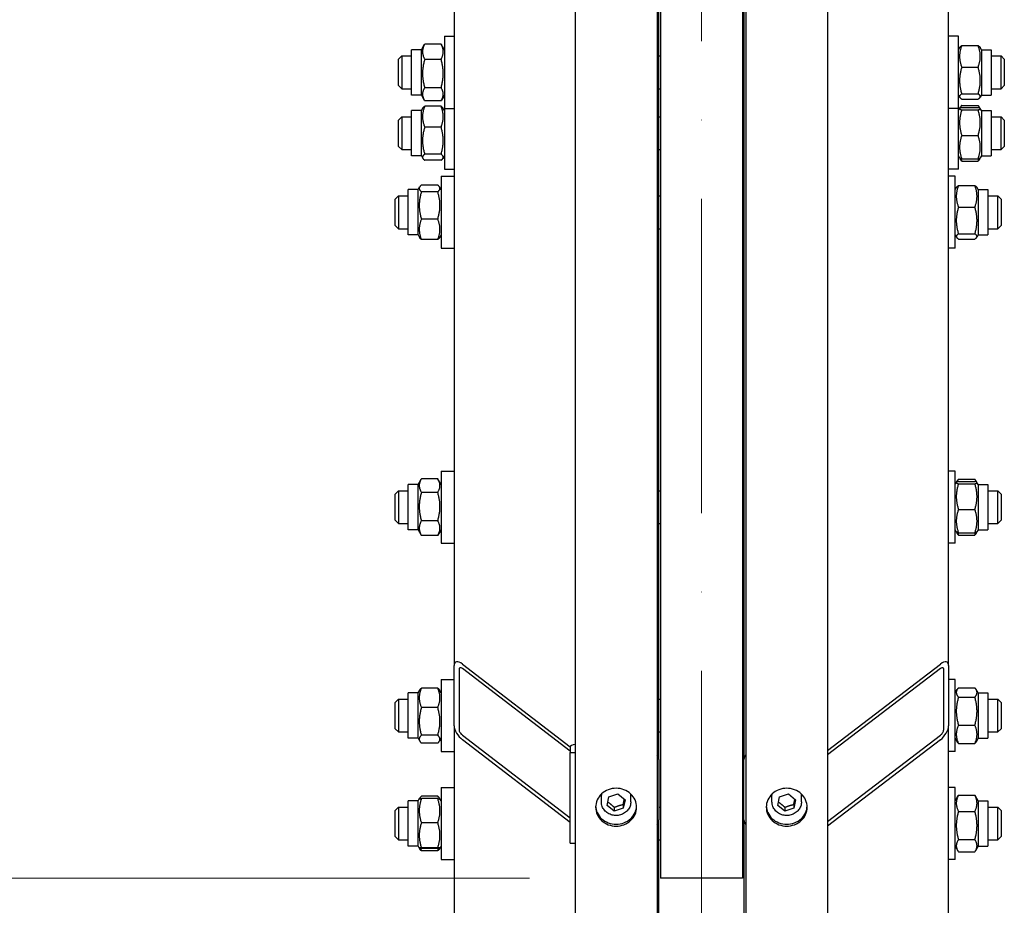
# Model space of a CAD drawing. Units: millimetres. Extents: x 1243 to 16720, y 156 to 21792.
# Drawn here: x 3277 to 3878, y 3917 to 4458 of the extents above; entities that cross this region are included whole.
import ezdxf

# ---------------------------------------------------------------- set-up
doc = ezdxf.new("R2010")
doc.units = ezdxf.units.MM
doc.header["$LTSCALE"] = 80
doc.linetypes.add('ACAD_ISO10W100', pattern=[18, 12, -3, 0, -3])
for name, color, linetype, lineweight in [('Center Mark(Hillmar_metric)', 7, 'Continuous', 18), ('Dimensions(Hillmar_metric)', 7, 'Continuous', 13), ('Visible Edges(Hillmar_metric)', 7, 'Continuous', 25)]:
    doc.layers.add(name, color=color, linetype=linetype, lineweight=lineweight)
doc.styles.add('Hillmar_metric_Dimensions', font='arial.ttf')
doc.dimstyles.new('X.XXX-Hillmar_metric', dxfattribs={"dimscale": 80, "dimtxt": 2, "dimasz": 2.5, "dimexe": 1, "dimexo": 1, "dimgap": 0.25, "dimtad": 1, "dimdec": 3, "dimrnd": 1e-08, "dimdsep": 46, "dimtxsty": 'Hillmar_metric_Dimensions', "dimcen": 0.09, "dimdle": 8, "dimclrd": 7, "dimclre": 7, "dimclrt": 7, "dimaunit": 1, "dimadec": 3, "dimazin": 2, "dimtfac": 0.75, "dimtmove": 0, "dimatfit": 3, "dimfxl": 1, "dimtolj": 1, "dimlwd": 9, "dimlwe": 9, "dimarcsym": 0})

# ---------------------------------------------------------------- blocks, each defined once
blk = doc.blocks.new('*D24')
at = {"layer": 'Defpoints', "color": 0, "linetype": 'Continuous', "transparency": 16777216}
for p in [(2184.47, 7434.07), (3620.37, 7434.07), (3620.37, 2434.07)]:
    blk.add_point(p, dxfattribs=at)
at = {"layer": 'Dimensions(Hillmar_metric)', "color": 7, "linetype": 'Continuous', "lineweight": 9, "transparency": 16777216}
for p, q in [((3540.37, 7434.07), (2104.47, 7434.07)), ((2184.47, 7234.07), (2184.47, 5040.24)), ((2184.47, 2634.07), (2184.47, 4827.9)), ((3540.37, 2434.07), (2104.47, 2434.07))]:
    blk.add_line(p, q, dxfattribs=at)
at = {"layer": 'Dimensions(Hillmar_metric)', "color": 7, "linetype": 'Continuous', "transparency": 16777216}
for points in [[(2151.13, 7234.07), (2217.8, 7234.07), (2184.47, 7434.07)], [(2151.13, 2634.07), (2217.8, 2634.07), (2184.47, 2434.07)]]:
    blk.add_solid(points, dxfattribs=at)
at = {"layer": 'Dimensions(Hillmar_metric)', "color": 7, "linetype": 'Continuous', "lineweight": 13, "transparency": 16777216, "insert": (2184.47, 4934.07), "char_height": 160, "attachment_point": 5, "style": 'Hillmar_metric_Dimensions'}
blk.add_mtext('\\A1;Ø5000', dxfattribs=at)
blk = doc.blocks.new('*D25')
at = {"layer": 'Defpoints', "color": 0, "linetype": 'Continuous', "transparency": 16777216}
for p in [(3668.27, 5934.07), (3028.27, 3934.07), (3668.27, 3934.07)]:
    blk.add_point(p, dxfattribs=at)
at = {"layer": 'Dimensions(Hillmar_metric)', "color": 7, "linetype": 'Continuous', "lineweight": 9, "transparency": 16777216}
for p, q in [((3588.27, 5934.07), (2948.27, 5934.07)), ((3028.27, 5734.07), (3028.27, 5040.24)), ((3028.27, 4134.07), (3028.27, 4827.9)), ((3588.27, 3934.07), (2948.27, 3934.07))]:
    blk.add_line(p, q, dxfattribs=at)
at = {"layer": 'Dimensions(Hillmar_metric)', "color": 7, "linetype": 'Continuous', "transparency": 16777216}
for points in [[(2994.93, 5734.07), (3061.6, 5734.07), (3028.27, 5934.07)], [(2994.93, 4134.07), (3061.6, 4134.07), (3028.27, 3934.07)]]:
    blk.add_solid(points, dxfattribs=at)
at = {"layer": 'Dimensions(Hillmar_metric)', "color": 7, "linetype": 'Continuous', "lineweight": 13, "transparency": 16777216, "insert": (3028.27, 4934.07), "char_height": 160, "attachment_point": 5, "style": 'Hillmar_metric_Dimensions'}
blk.add_mtext('\\A1;Ø2000', dxfattribs=at)

msp = doc.modelspace()

# ---------------------------------------------------------------- linework, layer by layer
at = {"layer": 'Center Mark(Hillmar_metric)', "linetype": 'ACAD_ISO10W100', "ltscale": 0.2}
msp.add_line((3693.2683, 6365.515), (3693.2683, 2389.3357), dxfattribs=at)
at = {"layer": 'Visible Edges(Hillmar_metric)'}
for p, q in [((3616.1683, 4934.0707), (3616.1683, 2438.2707)), ((3666.1683, 4934.0707), (3666.1683, 2438.2707)), ((3720.3683, 4934.0707), (3720.3683, 2438.2707)), ((3770.3683, 4934.0707), (3770.3683, 2438.2707)), ((3668.2683, 4907.8938), (3668.2683, 3934.0707)), ((3718.2683, 4907.8938), (3718.2683, 3934.0707)), ((3667.2683, 4006.5549), (3667.2683, 4591.5811)), ((3719.2683, 4576.9816), (3719.2683, 4006.5549)), ((3542.2683, 4575.9246), (3542.2683, 4063.9574)), ((3844.2683, 4063.9574), (3844.2683, 4575.9246)), ((3536.2683, 4447.937), (3536.2683, 4403.937)), ((3536.2683, 4447.937), (3542.2683, 4447.937)), ((3850.2683, 4447.937), (3844.2683, 4447.937)), ((3850.2683, 4403.937), (3850.2683, 4447.937)), ((3516.2683, 4412.087), (3516.2683, 4439.787)), ((3522.2683, 4439.787), (3516.2683, 4439.787)), ((3522.2683, 4439.787), (3524.0225, 4442.8254)), ((3522.2683, 4412.087), (3522.2683, 4439.787)), ((3534.2646, 4443.239), (3524.272, 4443.239)), ((3536.2683, 4439.787), (3534.514, 4442.8254)), ((3850.2683, 4439.787), (3851.0791, 4441.1914)), ((3852.272, 4442.2619), (3862.2646, 4442.2619)), ((3864.2683, 4439.787), (3863.4574, 4441.1914)), ((3864.2683, 4439.787), (3864.2683, 4412.087)), ((3864.2683, 4439.787), (3870.2683, 4439.787)), ((3870.2683, 4439.787), (3870.2683, 4412.087)), ((3508.2683, 4433.937), (3510.2683, 4435.937)), ((3508.2683, 4417.937), (3508.2683, 4433.937)), ((3510.2683, 4435.937), (3510.2683, 4415.937)), ((3510.2683, 4435.937), (3516.2683, 4435.937)), ((3534.2646, 4433.8957), (3524.272, 4433.8957)), ((3667.2683, 4435.937), (3668.2683, 4435.937)), ((3718.2683, 4435.937), (3719.2683, 4435.937)), ((3870.2683, 4435.937), (3876.2683, 4435.937)), ((3876.2683, 4415.937), (3876.2683, 4435.937)), ((3878.2683, 4433.937), (3876.2683, 4435.937)), ((3878.2683, 4433.937), (3878.2683, 4417.937)), ((3852.272, 4429.0871), (3862.2646, 4429.0871)), ((3508.2683, 4417.937), (3510.2683, 4415.937)), ((3510.2683, 4415.937), (3516.2683, 4415.937)), ((3534.2646, 4416.5936), (3524.272, 4416.5936)), ((3667.2683, 4415.937), (3668.2683, 4415.937)), ((3718.2683, 4415.937), (3719.2683, 4415.937)), ((3870.2683, 4415.937), (3876.2683, 4415.937)), ((3878.2683, 4417.937), (3876.2683, 4415.937)), ((3522.2683, 4412.087), (3516.2683, 4412.087)), ((3522.2683, 4412.087), (3524.0225, 4409.0485)), ((3534.2646, 4408.6349), (3524.272, 4408.6349)), ((3536.2683, 4412.087), (3534.514, 4409.0485)), ((3850.2683, 4412.087), (3851.0791, 4410.6825)), ((3852.272, 4412.7622), (3862.2646, 4412.7622)), ((3852.272, 4409.6121), (3862.2646, 4409.6121)), ((3864.2683, 4412.087), (3863.4574, 4410.6825)), ((3864.2683, 4412.087), (3870.2683, 4412.087)), ((3516.2683, 4374.926), (3516.2683, 4402.626)), ((3522.2683, 4402.626), (3516.2683, 4402.626)), ((3522.2683, 4402.626), (3523.1375, 4404.1316)), ((3522.2683, 4374.926), (3522.2683, 4402.626)), ((3534.2646, 4405.2816), (3524.272, 4405.2816)), ((3536.2683, 4402.626), (3535.399, 4404.1316)), ((3536.2683, 4403.937), (3536.2683, 4366.776)), ((3536.2683, 4403.937), (3542.2683, 4403.937)), ((3850.2683, 4403.937), (3844.2683, 4403.937)), ((3850.2683, 4366.776), (3850.2683, 4403.937)), ((3850.2683, 4402.626), (3850.9593, 4403.8229)), ((3850.9593, 4403.8229), (3851.4604, 4404.6908)), ((3852.272, 4405.8077), (3862.2646, 4405.8077)), ((3852.272, 4404.412), (3862.2646, 4404.412)), ((3852.272, 4403.0467), (3862.2646, 4403.0467)), ((3863.5773, 4403.8229), (3863.0762, 4404.6908)), ((3864.2683, 4402.626), (3863.5773, 4403.8229)), ((3864.2683, 4402.626), (3864.2683, 4374.926)), ((3864.2683, 4402.626), (3870.2683, 4402.626)), ((3870.2683, 4402.626), (3870.2683, 4374.926)), ((3508.2683, 4396.776), (3510.2683, 4398.776)), ((3508.2683, 4380.776), (3508.2683, 4396.776)), ((3510.2683, 4398.776), (3510.2683, 4378.776)), ((3510.2683, 4398.776), (3516.2683, 4398.776)), ((3667.2683, 4398.776), (3668.2683, 4398.776)), ((3718.2683, 4398.776), (3719.2683, 4398.776)), ((3870.2683, 4398.776), (3876.2683, 4398.776)), ((3876.2683, 4378.776), (3876.2683, 4398.776)), ((3878.2683, 4396.776), (3876.2683, 4398.776)), ((3878.2683, 4396.776), (3878.2683, 4380.776)), ((3534.2646, 4392.4819), (3524.272, 4392.4819)), ((3852.272, 4387.4107), (3862.2646, 4387.4107)), ((3508.2683, 4380.776), (3510.2683, 4378.776)), ((3510.2683, 4378.776), (3516.2683, 4378.776)), ((3667.2683, 4378.776), (3668.2683, 4378.776)), ((3718.2683, 4378.776), (3719.2683, 4378.776)), ((3870.2683, 4378.776), (3876.2683, 4378.776)), ((3878.2683, 4380.776), (3876.2683, 4378.776)), ((3522.2683, 4374.926), (3516.2683, 4374.926)), ((3522.2683, 4374.926), (3523.1375, 4373.4204)), ((3534.2646, 4375.9763), (3524.272, 4375.9763)), ((3534.2646, 4372.2704), (3524.272, 4372.2704)), ((3536.2683, 4374.926), (3535.399, 4373.4204)), ((3850.2683, 4374.926), (3850.9593, 4373.7292)), ((3850.9593, 4373.7292), (3851.4604, 4372.8612)), ((3852.272, 4373.14), (3862.2646, 4373.14)), ((3863.5773, 4373.7292), (3863.0762, 4372.8612)), ((3864.2683, 4374.926), (3863.5773, 4373.7292)), ((3864.2683, 4374.926), (3870.2683, 4374.926)), ((3536.2683, 4366.776), (3542.2683, 4366.776)), ((3850.2683, 4366.776), (3844.2683, 4366.776)), ((3852.272, 4371.7444), (3862.2646, 4371.7444)), ((3534.2683, 4362.5283), (3534.2683, 4318.5283)), ((3534.2683, 4362.5283), (3542.2683, 4362.5283)), ((3719.2683, 4361.5283), (3718.2683, 4361.5283)), ((3848.2683, 4362.5283), (3844.2683, 4362.5283)), ((3848.2683, 4318.5283), (3848.2683, 4362.5283)), ((3514.2683, 4326.6783), (3514.2683, 4354.3783)), ((3520.2683, 4354.3783), (3514.2683, 4354.3783)), ((3520.2683, 4354.3783), (3521.187, 4355.9695)), ((3520.2683, 4326.6783), (3520.2683, 4354.3783)), ((3532.2646, 4357.1551), (3522.272, 4357.1551)), ((3534.2683, 4354.3783), (3533.3496, 4355.9695)), ((3848.2683, 4354.3783), (3849.0764, 4355.778)), ((3850.272, 4356.8435), (3860.2646, 4356.8435)), ((3862.2683, 4354.3783), (3861.4602, 4355.778)), ((3862.2683, 4354.3783), (3862.2683, 4326.6783)), ((3862.2683, 4354.3783), (3868.2683, 4354.3783)), ((3868.2683, 4354.3783), (3868.2683, 4326.6783)), ((3506.2683, 4348.5283), (3508.2683, 4350.5283)), ((3506.2683, 4332.5283), (3506.2683, 4348.5283)), ((3508.2683, 4350.5283), (3508.2683, 4330.5283)), ((3508.2683, 4350.5283), (3514.2683, 4350.5283)), ((3532.2646, 4353.0443), (3522.272, 4353.0443)), ((3667.2683, 4350.5283), (3668.2683, 4350.5283)), ((3868.2683, 4350.5283), (3874.2683, 4350.5283)), ((3874.2683, 4330.5283), (3874.2683, 4350.5283)), ((3876.2683, 4348.5283), (3874.2683, 4350.5283)), ((3876.2683, 4348.5283), (3876.2683, 4332.5283)), ((3850.272, 4343.6498), (3860.2646, 4343.6498)), ((3532.2646, 4336.4175), (3522.272, 4336.4175)), ((3506.2683, 4332.5283), (3508.2683, 4330.5283)), ((3508.2683, 4330.5283), (3514.2683, 4330.5283)), ((3667.2683, 4330.5283), (3668.2683, 4330.5283)), ((3868.2683, 4330.5283), (3874.2683, 4330.5283)), ((3876.2683, 4332.5283), (3874.2683, 4330.5283)), ((3520.2683, 4326.6783), (3514.2683, 4326.6783)), ((3520.2683, 4326.6783), (3521.187, 4325.0871)), ((3532.2646, 4323.9015), (3522.272, 4323.9015)), ((3534.2683, 4326.6783), (3533.3496, 4325.0871)), ((3848.2683, 4326.6783), (3849.0764, 4325.2786)), ((3850.272, 4327.3347), (3860.2646, 4327.3347)), ((3850.272, 4324.2132), (3860.2646, 4324.2132)), ((3862.2683, 4326.6783), (3861.4602, 4325.2786)), ((3862.2683, 4326.6783), (3868.2683, 4326.6783)), ((3534.2683, 4318.5283), (3542.2683, 4318.5283)), ((3719.2683, 4319.5283), (3718.2683, 4319.5283)), ((3848.2683, 4318.5283), (3844.2683, 4318.5283)), ((3534.2683, 4182.5512), (3534.2683, 4138.5512)), ((3534.2683, 4182.5512), (3542.2683, 4182.5512)), ((3719.2683, 4181.5512), (3718.2683, 4181.5512)), ((3848.2683, 4182.5512), (3844.2683, 4182.5512)), ((3848.2683, 4138.5512), (3848.2683, 4182.5512)), ((3514.2683, 4146.7012), (3514.2683, 4174.4012)), ((3520.2683, 4174.4012), (3514.2683, 4174.4012)), ((3520.2683, 4174.4012), (3522.148, 4177.6569)), ((3520.2683, 4146.7012), (3520.2683, 4174.4012)), ((3532.2646, 4177.8674), (3522.272, 4177.8674)), ((3534.2683, 4174.4012), (3532.3886, 4177.6569)), ((3848.2683, 4174.4012), (3848.9604, 4175.6)), ((3848.9604, 4175.6), (3849.4659, 4176.4755)), ((3850.272, 4177.5881), (3860.2646, 4177.5881)), ((3850.272, 4176.1997), (3860.2646, 4176.1997)), ((3850.272, 4174.8054), (3860.2646, 4174.8054)), ((3861.5761, 4175.6), (3861.0707, 4176.4755)), ((3862.2683, 4174.4012), (3861.5761, 4175.6)), ((3862.2683, 4174.4012), (3862.2683, 4146.7012)), ((3862.2683, 4174.4012), (3868.2683, 4174.4012)), ((3868.2683, 4174.4012), (3868.2683, 4146.7012)), ((3506.2683, 4168.5512), (3508.2683, 4170.5512)), ((3506.2683, 4152.5512), (3506.2683, 4168.5512)), ((3508.2683, 4170.5512), (3508.2683, 4150.5512)), ((3508.2683, 4170.5512), (3514.2683, 4170.5512)), ((3532.2646, 4169.5419), (3522.272, 4169.5419)), ((3667.2683, 4170.5512), (3668.2683, 4170.5512)), ((3868.2683, 4170.5512), (3874.2683, 4170.5512)), ((3874.2683, 4150.5512), (3874.2683, 4170.5512)), ((3876.2683, 4168.5512), (3874.2683, 4170.5512)), ((3876.2683, 4168.5512), (3876.2683, 4152.5512)), ((3850.272, 4159.1569), (3860.2646, 4159.1569)), ((3506.2683, 4152.5512), (3508.2683, 4150.5512)), ((3508.2683, 4150.5512), (3514.2683, 4150.5512)), ((3532.2646, 4152.2257), (3522.272, 4152.2257)), ((3667.2683, 4150.5512), (3668.2683, 4150.5512)), ((3868.2683, 4150.5512), (3874.2683, 4150.5512)), ((3876.2683, 4152.5512), (3874.2683, 4150.5512)), ((3520.2683, 4146.7012), (3514.2683, 4146.7012)), ((3520.2683, 4146.7012), (3522.148, 4143.4455)), ((3534.2683, 4146.7012), (3532.3886, 4143.4455)), ((3848.2683, 4146.7012), (3848.9604, 4145.5024)), ((3848.9604, 4145.5024), (3849.4659, 4144.6269)), ((3850.272, 4144.9027), (3860.2646, 4144.9027)), ((3850.272, 4143.5143), (3860.2646, 4143.5143)), ((3861.5761, 4145.5024), (3861.0707, 4144.6269)), ((3862.2683, 4146.7012), (3861.5761, 4145.5024)), ((3862.2683, 4146.7012), (3868.2683, 4146.7012)), ((3532.2646, 4143.2349), (3522.272, 4143.2349)), ((3534.2683, 4138.5512), (3542.2683, 4138.5512)), ((3719.2683, 4139.5512), (3718.2683, 4139.5512)), ((3848.2683, 4138.5512), (3844.2683, 4138.5512)), ((3542.2683, 4027.0022), (3542.2683, 4063.9574)), ((3545.2683, 4061.6613), (3545.2683, 4024.7061)), ((3547.2683, 4064.7499), (3613.2032, 4014.2856)), ((3613.1683, 4011.5406), (3547.2683, 4061.9783)), ((3770.3683, 4012.0162), (3839.2683, 4064.7499)), ((3839.2683, 4061.9783), (3770.3683, 4009.2445)), ((3841.2683, 4024.7061), (3841.2683, 4061.6613)), ((3844.2683, 4063.9574), (3844.2683, 4027.0022)), ((3534.2683, 4055.2882), (3534.2683, 4011.2882)), ((3534.2683, 4055.2882), (3542.2683, 4055.2882)), ((3719.2683, 4054.2882), (3718.2683, 4054.2882)), ((3848.2683, 4055.2882), (3844.2683, 4055.2882)), ((3848.2683, 4011.2882), (3848.2683, 4055.2882)), ((3514.2683, 4019.4382), (3514.2683, 4047.1382)), ((3520.2683, 4047.1382), (3514.2683, 4047.1382)), ((3520.2683, 4047.1382), (3521.2935, 4048.914)), ((3520.2683, 4019.4382), (3520.2683, 4047.1382)), ((3532.2646, 4050.1138), (3522.272, 4050.1138)), ((3534.2683, 4047.1382), (3533.243, 4048.914)), ((3848.2683, 4047.1382), (3849.4659, 4049.2125)), ((3850.272, 4050.3251), (3860.2646, 4050.3251)), ((3862.2683, 4047.1382), (3861.0707, 4049.2125)), ((3862.2683, 4047.1382), (3862.2683, 4019.4382)), ((3862.2683, 4047.1382), (3868.2683, 4047.1382)), ((3868.2683, 4047.1382), (3868.2683, 4019.4382)), ((3506.2683, 4041.2882), (3508.2683, 4043.2882)), ((3506.2683, 4025.2882), (3506.2683, 4041.2882)), ((3508.2683, 4043.2882), (3508.2683, 4023.2882)), ((3508.2683, 4043.2882), (3514.2683, 4043.2882)), ((3667.2683, 4043.2882), (3668.2683, 4043.2882)), ((3850.272, 4044.5099), (3860.2646, 4044.5099)), ((3868.2683, 4043.2882), (3874.2683, 4043.2882)), ((3874.2683, 4023.2882), (3874.2683, 4043.2882)), ((3876.2683, 4041.2882), (3874.2683, 4043.2882)), ((3876.2683, 4041.2882), (3876.2683, 4025.2882)), ((3532.2646, 4038.1409), (3522.272, 4038.1409)), ((3506.2683, 4025.2882), (3508.2683, 4023.2882)), ((3508.2683, 4023.2882), (3514.2683, 4023.2882)), ((3542.2683, 4027.0022), (3542.2683, 3536.3937)), ((3667.2683, 4023.2882), (3668.2683, 4023.2882)), ((3844.2683, 3536.3937), (3844.2683, 4027.0022)), ((3850.272, 4027.473), (3860.2646, 4027.473)), ((3868.2683, 4023.2882), (3874.2683, 4023.2882)), ((3876.2683, 4025.2882), (3874.2683, 4023.2882)), ((3520.2683, 4019.4382), (3514.2683, 4019.4382)), ((3520.2683, 4019.4382), (3521.2935, 4017.6623)), ((3532.2646, 4021.3153), (3522.272, 4021.3153)), ((3534.2683, 4019.4382), (3533.243, 4017.6623)), ((3547.2683, 4021.3276), (3613.1683, 3970.8899)), ((3613.1683, 3968.1183), (3547.2683, 4018.556)), ((3770.3683, 3968.5938), (3839.2683, 4021.3276)), ((3839.2683, 4018.556), (3770.3683, 3965.8222)), ((3848.2683, 4019.4382), (3849.4659, 4017.3638)), ((3862.2683, 4019.4382), (3861.0707, 4017.3638)), ((3862.2683, 4019.4382), (3868.2683, 4019.4382)), ((3532.2646, 4016.4625), (3522.272, 4016.4625)), ((3534.2683, 4011.2882), (3542.2683, 4011.2882)), ((3613.1683, 4014.0716), (3613.1683, 4010.8188)), ((3719.2683, 4012.2882), (3718.2683, 4012.2882)), ((3848.2683, 4011.2882), (3844.2683, 4011.2882)), ((3850.272, 4016.2513), (3860.2646, 4016.2513)), ((3613.1683, 4010.8188), (3616.1683, 4010.8188)), ((3613.1683, 3955.386), (3613.1683, 4010.8188)), ((3667.2683, 4006.5549), (3667.2683, 3969.5997)), ((3719.2683, 3969.5997), (3719.2683, 4006.5549)), ((3534.2683, 3989.412), (3534.2683, 3945.412)), ((3534.2683, 3989.412), (3542.2683, 3989.412)), ((3719.2683, 3988.412), (3718.2683, 3988.412)), ((3848.2683, 3989.412), (3844.2683, 3989.412)), ((3848.2683, 3945.412), (3848.2683, 3989.412)), ((3514.2683, 3953.562), (3514.2683, 3981.262)), ((3520.2683, 3981.262), (3514.2683, 3981.262)), ((3520.2683, 3981.262), (3520.9344, 3982.4157)), ((3520.2683, 3953.562), (3520.2683, 3981.262)), ((3520.9344, 3982.4157), (3521.187, 3982.8532)), ((3532.2646, 3984.0388), (3522.272, 3984.0388)), ((3532.2646, 3982.6003), (3522.272, 3982.6003)), ((3533.6022, 3982.4157), (3533.3496, 3982.8532)), ((3534.2683, 3981.262), (3533.6022, 3982.4157)), ((3632.1683, 3980.6915), (3632.1683, 3984.8245)), ((3635.7012, 3978.5177), (3636.8275, 3983.7492)), ((3636.8275, 3983.7492), (3642.2946, 3985.4638)), ((3642.2946, 3985.4638), (3646.6354, 3981.9468)), ((3646.6354, 3981.9468), (3645.509, 3976.7153)), ((3650.1683, 3980.6915), (3650.1683, 3984.8245)), ((3736.3683, 3980.6915), (3736.3683, 3984.8245)), ((3739.9012, 3978.5177), (3741.0275, 3983.7492)), ((3741.0275, 3983.7492), (3746.4946, 3985.4638)), ((3746.4946, 3985.4638), (3750.8354, 3981.9468)), ((3750.8354, 3981.9468), (3749.709, 3976.7153)), ((3754.3683, 3980.6915), (3754.3683, 3984.8245)), ((3848.2683, 3981.262), (3849.8576, 3984.0147)), ((3850.272, 3984.6763), (3860.2646, 3984.6763)), ((3862.2683, 3981.262), (3860.679, 3984.0147)), ((3862.2683, 3981.262), (3862.2683, 3953.562)), ((3862.2683, 3981.262), (3868.2683, 3981.262)), ((3868.2683, 3981.262), (3868.2683, 3953.562)), ((3506.2683, 3975.412), (3508.2683, 3977.412)), ((3506.2683, 3959.412), (3506.2683, 3975.412)), ((3508.2683, 3977.412), (3508.2683, 3957.412)), ((3508.2683, 3977.412), (3514.2683, 3977.412)), ((3640.0419, 3975.0007), (3635.7012, 3978.5177)), ((3640.0419, 3977.2968), (3640.0419, 3975.0007)), ((3645.509, 3976.7153), (3640.0419, 3975.0007)), ((3645.509, 3979.0114), (3645.509, 3976.7153)), ((3667.2683, 3977.412), (3668.2683, 3977.412)), ((3744.2419, 3975.0007), (3739.9012, 3978.5177)), ((3744.2419, 3977.2968), (3744.2419, 3975.0007)), ((3749.709, 3976.7153), (3744.2419, 3975.0007)), ((3749.709, 3979.0114), (3749.709, 3976.7153)), ((3868.2683, 3977.412), (3874.2683, 3977.412)), ((3874.2683, 3957.412), (3874.2683, 3977.412)), ((3876.2683, 3975.412), (3874.2683, 3977.412)), ((3876.2683, 3975.412), (3876.2683, 3959.412)), ((3667.2683, 3445.0795), (3667.2683, 3969.5997)), ((3719.2683, 3969.5997), (3719.2683, 3445.0795)), ((3850.272, 3974.8366), (3860.2646, 3974.8366)), ((3532.2646, 3967.796), (3522.272, 3967.796)), ((3506.2683, 3959.412), (3508.2683, 3957.412)), ((3508.2683, 3957.412), (3514.2683, 3957.412)), ((3667.2683, 3957.412), (3668.2683, 3957.412)), ((3850.272, 3957.5723), (3860.2646, 3957.5723)), ((3868.2683, 3957.412), (3874.2683, 3957.412)), ((3876.2683, 3959.412), (3874.2683, 3957.412)), ((3520.2683, 3953.562), (3514.2683, 3953.562)), ((3520.2683, 3953.562), (3520.9344, 3952.4083)), ((3520.9344, 3952.4083), (3521.187, 3951.9708)), ((3532.2646, 3952.6077), (3522.272, 3952.6077)), ((3532.2646, 3952.2236), (3522.272, 3952.2236)), ((3533.6022, 3952.4083), (3533.3496, 3951.9708)), ((3534.2683, 3953.562), (3533.6022, 3952.4083)), ((3613.1683, 3955.386), (3616.1683, 3955.386)), ((3848.2683, 3953.562), (3849.8576, 3950.8092)), ((3862.2683, 3953.562), (3860.679, 3950.8092)), ((3862.2683, 3953.562), (3868.2683, 3953.562)), ((3532.2646, 3950.7852), (3522.272, 3950.7852)), ((3534.2683, 3945.412), (3542.2683, 3945.412)), ((3719.2683, 3946.412), (3718.2683, 3946.412)), ((3848.2683, 3945.412), (3844.2683, 3945.412)), ((3850.272, 3950.1477), (3860.2646, 3950.1477)), ((3718.2683, 3934.0707), (3668.2683, 3934.0707))]:
    msp.add_line(p, q, dxfattribs=at)
for centre, major_axis, ratio, start_param, end_param in [((3547.2683, 4060.1305), (-4.2717, 5.6702), 0.45828789, 5.25890718, 6.8297035), ((3839.2683, 4060.1305), (-4.2717, -5.6702), 0.45828789, 2.59507446, 4.16587078), ((3547.2683, 4060.1305), (1.7087, -2.2681), 0.45828789, 2.11731452, 3.68811085), ((3839.2683, 4060.1305), (1.7087, 2.2681), 0.45828789, 5.73666711, 7.30746344), ((3547.2683, 4023.1754), (-4.2717, 5.6702), 0.45828789, 0.5465182, 2.11731452), ((3547.2683, 4023.1754), (1.7087, -2.2681), 0.45828789, 3.68811085, 5.25890718), ((3839.2683, 4023.1754), (-4.2717, -5.6702), 0.45828789, 1.02427813, 2.59507446), ((3839.2683, 4023.1754), (1.7087, 2.2681), 0.45828789, 4.16587078, 5.73666711), ((3617.6683, 4014.0716), (-4.5, 0), 0.38268343, 5.05222589, 6.28318531), ((3662.2683, 4006.5549), (5, 0), 0.92387953, 0, 0.67613051), ((3724.2683, 4006.5549), (-5, 0), 0.92387953, 5.6070548, 6.28318531), ((3641.1683, 3984.8245), (-9, 0), 0.92387953, 6.21353324, 6.28318531), ((3641.1683, 3984.8245), (9, 0), 0.92387953, 0, 0.06965206), ((3745.3683, 3984.8245), (-9, 0), 0.92387953, 6.21353324, 6.28318531), ((3745.3683, 3984.8245), (9, 0), 0.92387953, 0, 0.06965206), ((3662.2683, 3969.5997), (5, 0), 0.92387953, 5.6070548, 6.28318531), ((3724.2683, 3969.5997), (-5, 0), 0.92387953, 0, 0.67613051)]:
    msp.add_ellipse(centre, major_axis=major_axis, ratio=ratio, start_param=start_param, end_param=end_param, dxfattribs=at)
for points, weights in [([(3524.272, 4443.239), (3521.772, 4438.5673), (3524.272, 4433.8957)], [1, 1.15470053838, 1]), ([(3524.0225, 4442.8254), (3524.1404, 4443.0296), (3524.272, 4443.239)], [1.01354861717, 1.00710018052, 1]), ([(3534.2646, 4443.239), (3534.3961, 4443.0296), (3534.514, 4442.8254)], [1, 1.00710018052, 1.01354861717]), ([(3534.2646, 4433.8957), (3536.7646, 4438.5673), (3534.2646, 4443.239)], [1, 1.15470053838, 1]), ([(3852.272, 4442.2619), (3849.772, 4435.6745), (3852.272, 4429.0871)], [1, 1.15470053838, 1]), ([(3851.0791, 4441.1914), (3851.3685, 4441.6927), (3852.272, 4442.2619)], [1.06829070954, 1.05087840908, 1]), ([(3862.2646, 4442.2619), (3863.168, 4441.6927), (3863.4574, 4441.1914)], [1, 1.05087840908, 1.06829070954]), ([(3862.2646, 4429.0871), (3864.7646, 4435.6745), (3862.2646, 4442.2619)], [1, 1.15470053838, 1]), ([(3524.272, 4433.8957), (3521.772, 4425.2446), (3524.272, 4416.5936)], [1, 1.15470053838, 1]), ([(3534.2646, 4416.5936), (3536.7646, 4425.2446), (3534.2646, 4433.8957)], [1, 1.15470053838, 1]), ([(3852.272, 4429.0871), (3849.772, 4420.9246), (3852.272, 4412.7622)], [1, 1.15470053838, 1]), ([(3862.2646, 4412.7622), (3864.7646, 4420.9246), (3862.2646, 4429.0871)], [1, 1.15470053838, 1]), ([(3524.272, 4416.5936), (3521.772, 4412.6143), (3524.272, 4408.6349)], [1, 1.15470053838, 1]), ([(3534.2646, 4408.6349), (3536.7646, 4412.6143), (3534.2646, 4416.5936)], [1, 1.15470053838, 1]), ([(3852.272, 4412.7622), (3849.772, 4411.1871), (3852.272, 4409.6121)], [1, 1.15470053838, 1]), ([(3862.2646, 4409.6121), (3864.7646, 4411.1871), (3862.2646, 4412.7622)], [1, 1.15470053838, 1]), ([(3524.272, 4405.2816), (3521.772, 4398.8818), (3524.272, 4392.4819)], [1, 1.15470053838, 1]), ([(3523.1375, 4404.1316), (3523.4495, 4404.672), (3524.272, 4405.2816)], [1.06472969277, 1.04610598997, 1]), ([(3534.2646, 4405.2816), (3535.087, 4404.672), (3535.399, 4404.1316)], [1, 1.04610598997, 1.06472969277]), ([(3534.2646, 4392.4819), (3536.7646, 4398.8818), (3534.2646, 4405.2816)], [1, 1.15470053838, 1]), ([(3852.272, 4404.412), (3849.772, 4403.7294), (3852.272, 4403.0467)], [1, 1.15470053838, 1]), ([(3852.272, 4403.0467), (3849.772, 4395.2287), (3852.272, 4387.4107)], [1, 1.15470053838, 1]), ([(3852.272, 4405.8077), (3851.4351, 4404.8389), (3851.1264, 4403.9811)], [1, 1.04695549099, 1.06540664505]), ([(3863.4102, 4403.9811), (3863.1015, 4404.8389), (3862.2646, 4405.8077)], [1.06540664505, 1.04695549099, 1]), ([(3862.2646, 4403.0467), (3864.7646, 4403.7294), (3862.2646, 4404.412)], [1, 1.15470053838, 1]), ([(3862.2646, 4387.4107), (3864.7646, 4395.2287), (3862.2646, 4403.0467)], [1, 1.15470053838, 1]), ([(3524.272, 4392.4819), (3521.772, 4384.2291), (3524.272, 4375.9763)], [1, 1.15470053838, 1]), ([(3534.2646, 4375.9763), (3536.7646, 4384.2291), (3534.2646, 4392.4819)], [1, 1.15470053838, 1]), ([(3852.272, 4387.4107), (3849.772, 4380.2754), (3852.272, 4373.14)], [1, 1.15470053838, 1]), ([(3862.2646, 4373.14), (3864.7646, 4380.2754), (3862.2646, 4387.4107)], [1, 1.15470053838, 1]), ([(3524.272, 4375.9763), (3521.772, 4374.1234), (3524.272, 4372.2704)], [1, 1.15470053838, 1]), ([(3534.2646, 4372.2704), (3536.7646, 4374.1234), (3534.2646, 4375.9763)], [1, 1.15470053838, 1]), ([(3852.272, 4373.14), (3851.1174, 4373.4553), (3850.9593, 4373.7292)], [1, 1.06595489964, 1.07567148451]), ([(3852.272, 4371.7444), (3851.7692, 4372.3264), (3851.4604, 4372.8612)], [1, 1.02769202601, 1.04547008129]), ([(3851.6458, 4373.3329), (3851.9074, 4372.5643), (3852.272, 4371.7444)], [1.03472368849, 1.01992921476, 1]), ([(3863.5773, 4373.7292), (3863.4192, 4373.4553), (3862.2646, 4373.14)], [1.07567148451, 1.06595489964, 1]), ([(3862.2646, 4371.7444), (3862.6292, 4372.5643), (3862.8908, 4373.3329)], [1, 1.01992921476, 1.03472368849]), ([(3863.0762, 4372.8612), (3862.7674, 4372.3264), (3862.2646, 4371.7444)], [1.04547008129, 1.02769202601, 1]), ([(3522.272, 4357.1551), (3519.772, 4355.0997), (3522.272, 4353.0443)], [1, 1.15470053838, 1]), ([(3532.2646, 4353.0443), (3534.7646, 4355.0997), (3532.2646, 4357.1551)], [1, 1.15470053838, 1]), ([(3850.272, 4356.8435), (3847.772, 4350.2467), (3850.272, 4343.6498)], [1, 1.15470053838, 1]), ([(3849.0764, 4355.778), (3849.3644, 4356.2769), (3850.272, 4356.8435)], [1.06845722101, 1.05112280895, 1]), ([(3860.2646, 4343.6498), (3862.7646, 4350.2467), (3860.2646, 4356.8435)], [1, 1.15470053838, 1]), ([(3860.2646, 4356.8435), (3861.1721, 4356.2769), (3861.4602, 4355.778)], [1, 1.05112280895, 1.06845722101]), ([(3522.272, 4353.0443), (3519.772, 4344.7309), (3522.272, 4336.4175)], [1, 1.15470053838, 1]), ([(3532.2646, 4336.4175), (3534.7646, 4344.7309), (3532.2646, 4353.0443)], [1, 1.15470053838, 1]), ([(3850.272, 4343.6498), (3847.772, 4335.4923), (3850.272, 4327.3347)], [1, 1.15470053838, 1]), ([(3860.2646, 4327.3347), (3862.7646, 4335.4923), (3860.2646, 4343.6498)], [1, 1.15470053838, 1]), ([(3522.272, 4336.4175), (3519.772, 4330.1595), (3522.272, 4323.9015)], [1, 1.15470053838, 1]), ([(3532.2646, 4323.9015), (3534.7646, 4330.1595), (3532.2646, 4336.4175)], [1, 1.15470053838, 1]), ([(3522.272, 4323.9015), (3521.5096, 4324.5283), (3521.187, 4325.0871)], [1, 1.04259700148, 1.06173571957]), ([(3533.3496, 4325.0871), (3533.027, 4324.5283), (3532.2646, 4323.9015)], [1.06173571957, 1.04259700148, 1]), ([(3850.272, 4327.3347), (3847.772, 4325.7739), (3850.272, 4324.2132)], [1, 1.15470053838, 1]), ([(3860.2646, 4324.2132), (3862.7646, 4325.7739), (3860.2646, 4327.3347)], [1, 1.15470053838, 1]), ([(3522.272, 4177.8674), (3519.772, 4173.7047), (3522.272, 4169.5419)], [1, 1.15470053838, 1]), ([(3532.2646, 4169.5419), (3534.7646, 4173.7047), (3532.2646, 4177.8674)], [1, 1.15470053838, 1]), ([(3850.272, 4176.1997), (3847.772, 4175.5025), (3850.272, 4174.8054)], [1, 1.15470053838, 1]), ([(3850.272, 4174.8054), (3847.772, 4166.9811), (3850.272, 4159.1569)], [1, 1.15470053838, 1]), ([(3850.272, 4177.5881), (3849.4392, 4176.6196), (3849.1296, 4175.7618)], [1, 1.04671040179, 1.06521325293]), ([(3861.407, 4175.7618), (3861.0973, 4176.6196), (3860.2646, 4177.5881)], [1.06521325293, 1.04671040179, 1]), ([(3860.2646, 4174.8054), (3862.7646, 4175.5025), (3860.2646, 4176.1997)], [1, 1.15470053838, 1]), ([(3860.2646, 4159.1569), (3862.7646, 4166.9811), (3860.2646, 4174.8054)], [1, 1.15470053838, 1]), ([(3522.272, 4169.5419), (3519.772, 4160.8838), (3522.272, 4152.2257)], [1, 1.15470053838, 1]), ([(3532.2646, 4152.2257), (3534.7646, 4160.8838), (3532.2646, 4169.5419)], [1, 1.15470053838, 1]), ([(3850.272, 4159.1569), (3847.772, 4152.0298), (3850.272, 4144.9027)], [1, 1.15470053838, 1]), ([(3860.2646, 4144.9027), (3862.7646, 4152.0298), (3860.2646, 4159.1569)], [1, 1.15470053838, 1]), ([(3522.272, 4152.2257), (3519.772, 4147.7303), (3522.272, 4143.2349)], [1, 1.15470053838, 1]), ([(3532.2646, 4143.2349), (3534.7646, 4147.7303), (3532.2646, 4152.2257)], [1, 1.15470053838, 1]), ([(3522.272, 4143.2349), (3522.2084, 4143.3409), (3522.148, 4143.4455)], [1, 1.00342044886, 1.00668964458]), ([(3532.3886, 4143.4455), (3532.3282, 4143.3409), (3532.2646, 4143.2349)], [1.00668964458, 1.00342044886, 1]), ([(3850.272, 4144.9027), (3849.1214, 4145.2236), (3848.9604, 4145.5024)], [1, 1.06571213343, 1.07559919314]), ([(3850.272, 4143.5143), (3849.7736, 4144.094), (3849.4659, 4144.6269)], [1, 1.02744243713, 1.04514880788]), ([(3849.6458, 4145.0997), (3849.9074, 4144.3326), (3850.272, 4143.5143)], [1.03472368849, 1.01992921476, 1]), ([(3861.5761, 4145.5024), (3861.4152, 4145.2236), (3860.2646, 4144.9027)], [1.07559919314, 1.06571213343, 1]), ([(3860.2646, 4143.5143), (3860.6292, 4144.3326), (3860.8908, 4145.0997)], [1, 1.01992921476, 1.03472368849]), ([(3861.0707, 4144.6269), (3860.763, 4144.094), (3860.2646, 4143.5143)], [1.04514880788, 1.02744243713, 1]), ([(3522.272, 4050.1138), (3519.772, 4044.1273), (3522.272, 4038.1409)], [1, 1.15470053838, 1]), ([(3521.2935, 4048.914), (3521.6221, 4049.483), (3522.272, 4050.1138)], [1.05533522135, 1.03608442524, 1]), ([(3532.2646, 4050.1138), (3532.9145, 4049.483), (3533.243, 4048.914)], [1, 1.03608442524, 1.05533522135]), ([(3532.2646, 4038.1409), (3534.7646, 4044.1273), (3532.2646, 4050.1138)], [1, 1.15470053838, 1]), ([(3850.272, 4050.3251), (3847.772, 4047.4175), (3850.272, 4044.5099)], [1, 1.15470053838, 1]), ([(3860.2646, 4044.5099), (3862.7646, 4047.4175), (3860.2646, 4050.3251)], [1, 1.15470053838, 1]), ([(3850.272, 4044.5099), (3847.772, 4035.9915), (3850.272, 4027.473)], [1, 1.15470053838, 1]), ([(3860.2646, 4027.473), (3862.7646, 4035.9915), (3860.2646, 4044.5099)], [1, 1.15470053838, 1]), ([(3522.272, 4038.1409), (3519.772, 4029.7281), (3522.272, 4021.3153)], [1, 1.15470053838, 1]), ([(3532.2646, 4021.3153), (3534.7646, 4029.7281), (3532.2646, 4038.1409)], [1, 1.15470053838, 1]), ([(3850.272, 4027.473), (3847.772, 4021.8621), (3850.272, 4016.2513)], [1, 1.15470053838, 1]), ([(3860.2646, 4016.2513), (3862.7646, 4021.8621), (3860.2646, 4027.473)], [1, 1.15470053838, 1]), ([(3522.272, 4021.3153), (3519.772, 4018.8889), (3522.272, 4016.4625)], [1, 1.15470053838, 1]), ([(3532.2646, 4016.4625), (3534.7646, 4018.8889), (3532.2646, 4021.3153)], [1, 1.15470053838, 1]), ([(3850.272, 4016.2513), (3849.7736, 4016.8309), (3849.4659, 4017.3638)], [1, 1.02744243713, 1.04514880788]), ([(3861.0707, 4017.3638), (3860.763, 4016.8309), (3860.2646, 4016.2513)], [1.04514880788, 1.02744243713, 1]), ([(3522.272, 3982.6003), (3519.772, 3975.1982), (3522.272, 3967.796)], [1, 1.15470053838, 1]), ([(3520.9344, 3982.4157), (3520.9838, 3982.5014), (3522.272, 3982.6003)], [1.07721781789, 1.07414946555, 1]), ([(3522.272, 3984.0388), (3521.2419, 3983.1919), (3521.007, 3982.4521)], [1, 1.05842950124, 1.07272203113]), ([(3533.5296, 3982.4521), (3533.2947, 3983.1919), (3532.2646, 3984.0388)], [1.07272203113, 1.05842950124, 1]), ([(3532.2646, 3982.6003), (3533.5527, 3982.5014), (3533.6022, 3982.4157)], [1, 1.07414946555, 1.07721781789]), ([(3532.2646, 3967.796), (3534.7646, 3975.1982), (3532.2646, 3982.6003)], [1, 1.15470053838, 1]), ([(3645.509, 3979.0114), (3645.8699, 3980.8918), (3646.1845, 3982.3122)], [1, 1.09390645177, 1.07380655584]), ([(3749.709, 3979.0114), (3750.0699, 3980.8918), (3750.3845, 3982.3122)], [1, 1.09390645177, 1.07380655584]), ([(3850.272, 3984.6763), (3847.772, 3979.7564), (3850.272, 3974.8366)], [1, 1.15470053838, 1]), ([(3849.8576, 3984.0147), (3850.0445, 3984.3385), (3850.272, 3984.6763)], [1.02271203654, 1.01234040837, 1]), ([(3860.2646, 3984.6763), (3860.492, 3984.3385), (3860.679, 3984.0147)], [1, 1.01234040837, 1.02271203654]), ([(3860.2646, 3974.8366), (3862.7646, 3979.7564), (3860.2646, 3984.6763)], [1, 1.15470053838, 1]), ([(3636.1328, 3980.5225), (3638.0415, 3979.2115), (3640.0419, 3977.2968)], [1.02517618726, 1.14087726567, 1]), ([(3640.0419, 3977.2968), (3642.7755, 3978.473), (3645.509, 3979.0114)], [1, 1.15470053838, 1]), ([(3740.3328, 3980.5225), (3742.2415, 3979.2115), (3744.2419, 3977.2968)], [1.02517618726, 1.14087726567, 1]), ([(3744.2419, 3977.2968), (3746.9755, 3978.473), (3749.709, 3979.0114)], [1, 1.15470053838, 1]), ([(3850.272, 3974.8366), (3847.772, 3966.2045), (3850.272, 3957.5723)], [1, 1.15470053838, 1]), ([(3860.2646, 3957.5723), (3862.7646, 3966.2045), (3860.2646, 3974.8366)], [1, 1.15470053838, 1]), ([(3522.272, 3967.796), (3519.772, 3960.2018), (3522.272, 3952.6077)], [1, 1.15470053838, 1]), ([(3532.2646, 3952.6077), (3534.7646, 3960.2018), (3532.2646, 3967.796)], [1, 1.15470053838, 1]), ([(3850.272, 3957.5723), (3847.772, 3953.86), (3850.272, 3950.1477)], [1, 1.15470053838, 1]), ([(3860.2646, 3950.1477), (3862.7646, 3953.86), (3860.2646, 3957.5723)], [1, 1.15470053838, 1]), ([(3522.272, 3952.6077), (3519.772, 3952.4157), (3522.272, 3952.2236)], [1, 1.15470053838, 1]), ([(3522.272, 3950.7852), (3521.5096, 3951.412), (3521.187, 3951.9708)], [1, 1.04259700148, 1.06173571957]), ([(3521.735, 3952.2692), (3521.9674, 3951.5476), (3522.272, 3950.7852)], [1.02962872753, 1.01659441273, 1]), ([(3532.2646, 3952.2236), (3534.7646, 3952.4157), (3532.2646, 3952.6077)], [1, 1.15470053838, 1]), ([(3532.2646, 3950.7852), (3532.5692, 3951.5476), (3532.8015, 3952.2692)], [1, 1.01659441273, 1.02962872753]), ([(3533.3496, 3951.9708), (3533.027, 3951.412), (3532.2646, 3950.7852)], [1.06173571957, 1.04259700148, 1])]:
    msp.add_rational_spline(points, weights, degree=2, dxfattribs=at)
for points, knots in [([(3641.1683, 3988.9226), (3642.7378, 3988.9226), (3644.412, 3988.6322), (3647.4917, 3987.4513), (3648.8973, 3986.561), (3651.1169, 3984.5073), (3652.0789, 3983.2071), (3653.3546, 3980.3595), (3653.6683, 3978.8122), (3653.6683, 3975.9121), (3653.3546, 3974.366), (3652.0789, 3971.5229), (3651.1169, 3970.2259), (3648.8973, 3968.1782), (3647.4917, 3967.2911), (3644.412, 3966.1148), (3642.7378, 3965.8256), (3639.5987, 3965.8256), (3637.9246, 3966.1148), (3634.8449, 3967.2911), (3633.4393, 3968.1782), (3631.2196, 3970.2259), (3630.2576, 3971.5229), (3628.9819, 3974.366), (3628.6683, 3975.9121), (3628.6683, 3978.8122), (3628.9819, 3980.3595), (3630.2576, 3983.2071), (3631.2196, 3984.5073), (3633.4393, 3986.561), (3634.8449, 3987.4513), (3637.9246, 3988.6322), (3639.5987, 3988.9226), (3641.1683, 3988.9226)], [0, 0, 0, 0, 0.47085921, 0.47085921, 0.94171843, 0.94171843, 1.41257764, 1.41257764, 1.88343685, 1.88343685, 2.35429607, 2.35429607, 2.82515528, 2.82515528, 3.29601449, 3.29601449, 3.76687371, 3.76687371, 4.23773292, 4.23773292, 4.70859213, 4.70859213, 5.17945134, 5.17945134, 5.65031056, 5.65031056, 6.12116977, 6.12116977, 6.59202898, 6.59202898, 7.0628882, 7.0628882, 7.53374741, 7.53374741, 7.53374741, 7.53374741]), ([(3745.3683, 3988.9226), (3746.9378, 3988.9226), (3748.612, 3988.6322), (3751.6917, 3987.4513), (3753.0973, 3986.561), (3755.3169, 3984.5073), (3756.2789, 3983.2071), (3757.5546, 3980.3595), (3757.8683, 3978.8122), (3757.8683, 3975.9121), (3757.5546, 3974.366), (3756.2789, 3971.5229), (3755.3169, 3970.2259), (3753.0973, 3968.1782), (3751.6917, 3967.2911), (3748.612, 3966.1148), (3746.9378, 3965.8256), (3743.7987, 3965.8256), (3742.1246, 3966.1148), (3739.0449, 3967.2911), (3737.6393, 3968.1782), (3735.4196, 3970.2259), (3734.4576, 3971.5229), (3733.1819, 3974.366), (3732.8683, 3975.9121), (3732.8683, 3978.8122), (3733.1819, 3980.3595), (3734.4576, 3983.2071), (3735.4196, 3984.5073), (3737.6393, 3986.561), (3739.0449, 3987.4513), (3742.1246, 3988.6322), (3743.7987, 3988.9226), (3745.3683, 3988.9226)], [0, 0, 0, 0, 0.47085921, 0.47085921, 0.94171843, 0.94171843, 1.41257764, 1.41257764, 1.88343685, 1.88343685, 2.35429607, 2.35429607, 2.82515528, 2.82515528, 3.29601449, 3.29601449, 3.76687371, 3.76687371, 4.23773292, 4.23773292, 4.70859213, 4.70859213, 5.17945134, 5.17945134, 5.65031056, 5.65031056, 6.12116977, 6.12116977, 6.59202898, 6.59202898, 7.0628882, 7.0628882, 7.53374741, 7.53374741, 7.53374741, 7.53374741]), ([(3628.6844, 3977.9362), (3628.756, 3976.6574), (3629.0655, 3975.3279), (3630.2576, 3972.671), (3631.2196, 3971.374), (3633.4393, 3969.3263), (3634.8449, 3968.4391), (3637.9246, 3967.2628), (3639.5987, 3966.9737), (3642.7378, 3966.9737), (3644.412, 3967.2628), (3647.4917, 3968.4391), (3648.8973, 3969.3263), (3651.1169, 3971.374), (3652.0789, 3972.671), (3653.2711, 3975.3279), (3653.5806, 3976.6574), (3653.6521, 3977.9362)], [1.94508096, 1.94508096, 1.94508096, 1.94508096, 2.35429608, 2.35429608, 2.82515529, 2.82515529, 3.29601451, 3.29601451, 3.76687372, 3.76687372, 4.23773294, 4.23773294, 4.70859215, 4.70859215, 5.17945137, 5.17945137, 5.58866648, 5.58866648, 5.58866648, 5.58866648]), ([(3650.1683, 3980.6915), (3650.1683, 3979.8032), (3650.0162, 3978.9152), (3649.4242, 3977.227), (3648.9831, 3976.4277), (3647.8548, 3974.9928), (3647.1652, 3974.3594), (3645.6047, 3973.3216), (3644.732, 3972.9201), (3642.8919, 3972.3915), (3641.9241, 3972.2666), (3639.9929, 3972.3084), (3639.0299, 3972.4758), (3637.2094, 3973.0879), (3636.352, 3973.5317), (3634.8343, 3974.651), (3634.1727, 3975.3245), (3633.1162, 3976.83), (3632.7184, 3977.6599), (3632.2705, 3979.233), (3632.1683, 3979.9622), (3632.1683, 3980.6915)], [2.94524311, 2.94524311, 2.94524311, 2.94524311, 3.25856314, 3.25856314, 3.57348753, 3.57348753, 3.89214818, 3.89214818, 4.21459032, 4.21459032, 4.53946888, 4.53946888, 4.86507786, 4.86507786, 5.18970414, 5.18970414, 5.5116262, 5.5116262, 5.82960242, 5.82960242, 6.08683577, 6.08683577, 6.08683577, 6.08683577]), ([(3732.8844, 3977.9362), (3732.956, 3976.6574), (3733.2655, 3975.3279), (3734.4576, 3972.671), (3735.4196, 3971.374), (3737.6393, 3969.3263), (3739.0449, 3968.4391), (3742.1246, 3967.2628), (3743.7987, 3966.9737), (3746.9378, 3966.9737), (3748.612, 3967.2628), (3751.6917, 3968.4391), (3753.0973, 3969.3263), (3755.3169, 3971.374), (3756.2789, 3972.671), (3757.4711, 3975.3279), (3757.7806, 3976.6574), (3757.8521, 3977.9362)], [1.94508096, 1.94508096, 1.94508096, 1.94508096, 2.35429608, 2.35429608, 2.82515529, 2.82515529, 3.29601451, 3.29601451, 3.76687372, 3.76687372, 4.23773294, 4.23773294, 4.70859215, 4.70859215, 5.17945137, 5.17945137, 5.58866648, 5.58866648, 5.58866648, 5.58866648]), ([(3754.3683, 3980.6915), (3754.3683, 3979.8032), (3754.2162, 3978.9152), (3753.6242, 3977.227), (3753.1831, 3976.4277), (3752.0548, 3974.9928), (3751.3652, 3974.3594), (3749.8047, 3973.3216), (3748.932, 3972.9201), (3747.0919, 3972.3915), (3746.1241, 3972.2666), (3744.1929, 3972.3084), (3743.2299, 3972.4758), (3741.4094, 3973.0879), (3740.552, 3973.5317), (3739.0343, 3974.651), (3738.3727, 3975.3245), (3737.3162, 3976.83), (3736.9184, 3977.6599), (3736.4705, 3979.233), (3736.3683, 3979.9622), (3736.3683, 3980.6915)], [2.94524311, 2.94524311, 2.94524311, 2.94524311, 3.25856314, 3.25856314, 3.57348753, 3.57348753, 3.89214818, 3.89214818, 4.21459032, 4.21459032, 4.53946888, 4.53946888, 4.86507786, 4.86507786, 5.18970414, 5.18970414, 5.5116262, 5.5116262, 5.82960242, 5.82960242, 6.08683577, 6.08683577, 6.08683577, 6.08683577])]:
    msp.add_open_spline(points, degree=3, knots=knots, dxfattribs=at)

# ---------------------------------------------------------------- dimensions: what is measured, and where the dimension line sits
at = {"layer": 'Dimensions(Hillmar_metric)', "color": 7, "linetype": 'Continuous', "lineweight": 13}
for base, p1, p2, picture, middle in [((2184.4668, 7434.0707), (3620.3683, 2434.0707), (3620.3683, 7434.0707), '*D24', (2184.4668, 4934.0707)), ((3028.2683, 3934.0707), (3668.2683, 5934.0707), (3668.2683, 3934.0707), '*D25', (3028.2683, 4934.0707))]:
    dim = msp.add_linear_dim(base=base, p1=p1, p2=p2, angle=90, text='Ø<>', dimstyle='X.XXX-Hillmar_metric', override={"dimgap": 0.25, "dimtih": 1, "dimtoh": 1, "dimdec": 3, "dimtol": 0, "dimlim": 0, "dimtp": 0, "dimtm": 0, "dimtdec": 2, "dimtofl": 0, "dimatfit": 1}, dxfattribs=at)
    dim.commit()
    dim.dimension.update_dxf_attribs({"geometry": picture, "text_midpoint": middle, "dimtype": 160})

doc.saveas('drawing.dxf')
